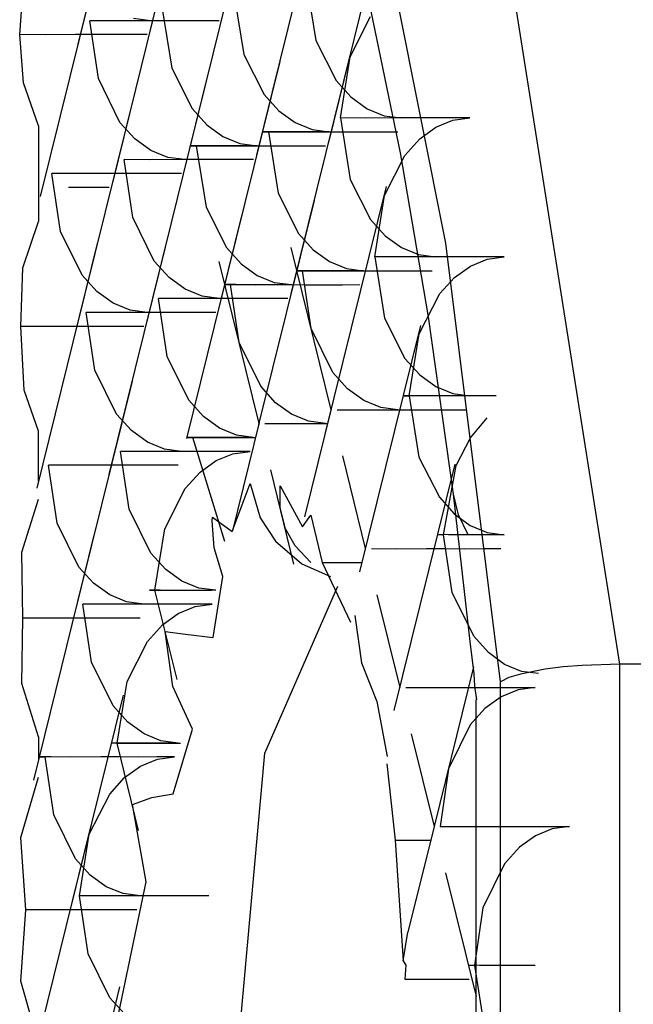
# Model space of a CAD drawing. Extents: x -231 to 38, y -57 to 170.
# Drawn here: x -121 to -120, y 52 to 52 of the extents above; entities that cross this region are included whole.
import ezdxf

# ---------------------------------------------------------------- set-up
doc = ezdxf.new("R2010")
doc.units = 0
doc.header["$MEASUREMENT"] = 0
doc.layers.add('TFR-TRI', color=7, linetype='CONTINUOUS')

msp = doc.modelspace()

# ---------------------------------------------------------------- linework, layer by layer
at = {"layer": 'TFR-TRI', "color": 3, "linetype": 'CONTINUOUS'}
for p, q in [((-120.55139, 52.02471), (-120.56359, 51.97537)), ((-120.56585, 52.02194), (-120.57806, 51.97259)), ((-120.46943, 51.84828), (-120.49708, 52.02314)), ((-120.50431, 51.93266), (-120.51959, 52.00923)), ((-120.53004, 51.99967), (-120.54226, 51.9503)), ((-120.54451, 51.99688), (-120.55671, 51.94752)), ((-120.55897, 51.99409), (-120.57116, 51.94476)), ((-120.57342, 51.99131), (-120.58563, 51.94197)), ((-120.58975, 51.97444), (-120.58899, 51.98406)), ((-120.53233, 51.98556), (-120.53038, 51.97328)), ((-120.54679, 51.98278), (-120.54483, 51.97048)), ((-120.52028, 51.98351), (-120.5278, 51.95307)), ((-120.56124, 51.98001), (-120.55928, 51.96768)), ((-120.51339, 51.95075), (-120.51966, 51.98107)), ((-120.52349, 51.97001), (-120.51941, 51.97805)), ((-120.57397, 51.96563), (-120.57571, 51.97721)), ((-120.57069, 51.9772), (-120.57571, 51.97721)), ((-120.5646, 51.97721), (-120.57069, 51.9772)), ((-120.56352, 51.97721), (-120.56694, 51.97767)), ((-120.56085, 51.97723), (-120.5646, 51.97721)), ((-120.55703, 51.97723), (-120.56085, 51.97723)), ((-120.55328, 51.97723), (-120.55703, 51.97723)), ((-120.54976, 51.97721), (-120.55328, 51.97723)), ((-120.58899, 51.96479), (-120.58975, 51.97444)), ((-120.58467, 51.97442), (-120.58975, 51.97444)), ((-120.57861, 51.97444), (-120.58467, 51.97442)), ((-120.57493, 51.97444), (-120.57861, 51.97444)), ((-120.57127, 51.97444), (-120.57493, 51.97444)), ((-120.56767, 51.97444), (-120.57127, 51.97444)), ((-120.56421, 51.97444), (-120.56767, 51.97444)), ((-120.53038, 51.97328), (-120.52629, 51.96523)), ((-120.54483, 51.97048), (-120.54074, 51.96244)), ((-120.52316, 51.97184), (-120.53537, 51.92246)), ((-120.52545, 51.95773), (-120.52349, 51.97001)), ((-120.53762, 51.96905), (-120.54983, 51.91969)), ((-120.55207, 51.96626), (-120.56428, 51.91691)), ((-120.55928, 51.96768), (-120.55519, 51.95963)), ((-120.58596, 51.95617), (-120.58899, 51.96479)), ((-120.56964, 51.95684), (-120.57397, 51.96563)), ((-120.52629, 51.96523), (-120.52334, 51.96194)), ((-120.56654, 51.96346), (-120.57875, 51.91413)), ((-120.54074, 51.96244), (-120.53779, 51.95915)), ((-120.52334, 51.96194), (-120.52009, 51.95959)), ((-120.55519, 51.95963), (-120.55224, 51.95635)), ((-120.53779, 51.95915), (-120.53454, 51.9568)), ((-120.52009, 51.95959), (-120.51669, 51.95819)), ((-120.51669, 51.95819), (-120.51326, 51.95773)), ((-120.58596, 51.95617), (-120.58596, 51.93701)), ((-120.56669, 51.95356), (-120.56964, 51.95684)), ((-120.55224, 51.95635), (-120.54901, 51.95402)), ((-120.53454, 51.9568), (-120.53114, 51.95541)), ((-120.52046, 51.95771), (-120.52545, 51.95773)), ((-120.52545, 51.95773), (-120.52348, 51.94543)), ((-120.51439, 51.95773), (-120.52046, 51.95771)), ((-120.51062, 51.95774), (-120.51439, 51.95773)), ((-120.50679, 51.95774), (-120.51062, 51.95774)), ((-120.50303, 51.95773), (-120.50679, 51.95774)), ((-120.50631, 51.95587), (-120.50291, 51.95727)), ((-120.49948, 51.95773), (-120.50303, 51.95773)), ((-120.50291, 51.95727), (-120.49948, 51.95773)), ((-120.53888, 51.95495), (-120.54098, 51.95495)), ((-120.54098, 51.95495), (-120.5399, 51.95495)), ((-120.5399, 51.95495), (-120.53488, 51.95494)), ((-120.5399, 51.95495), (-120.53794, 51.94264)), ((-120.53674, 51.95494), (-120.53888, 51.95495)), ((-120.53408, 51.95494), (-120.53674, 51.95494)), ((-120.53488, 51.95494), (-120.52882, 51.95495)), ((-120.53103, 51.95494), (-120.53408, 51.95494)), ((-120.53114, 51.95541), (-120.52772, 51.95495)), ((-120.52772, 51.95495), (-120.53103, 51.95494)), ((-120.52882, 51.95495), (-120.52507, 51.95494)), ((-120.52507, 51.95494), (-120.52124, 51.95494)), ((-120.52124, 51.95494), (-120.51748, 51.95494)), ((-120.51748, 51.95494), (-120.51394, 51.95495)), ((-120.50956, 51.95352), (-120.50631, 51.95587)), ((-120.56344, 51.95123), (-120.56669, 51.95356)), ((-120.55333, 51.95216), (-120.55545, 51.95217)), ((-120.55545, 51.95217), (-120.55436, 51.95216)), ((-120.54901, 51.95402), (-120.5456, 51.95262)), ((-120.5456, 51.95262), (-120.54217, 51.95216)), ((-120.51252, 51.95022), (-120.50956, 51.95352)), ((-120.56005, 51.94984), (-120.56344, 51.95123)), ((-120.55436, 51.95216), (-120.54934, 51.95214)), ((-120.55436, 51.95216), (-120.55239, 51.93984)), ((-120.55119, 51.95216), (-120.55333, 51.95216)), ((-120.54853, 51.95214), (-120.55119, 51.95216)), ((-120.54934, 51.95214), (-120.54327, 51.95216)), ((-120.54548, 51.95216), (-120.54853, 51.95214)), ((-120.54217, 51.95216), (-120.54548, 51.95216)), ((-120.54327, 51.95216), (-120.53952, 51.95214)), ((-120.53952, 51.95214), (-120.53569, 51.95214)), ((-120.53569, 51.95214), (-120.53195, 51.95216)), ((-120.53195, 51.95216), (-120.52841, 51.95216)), ((-120.51661, 51.94218), (-120.51252, 51.95022)), ((-120.50776, 51.91789), (-120.51339, 51.95075)), ((-120.56709, 51.93778), (-120.56883, 51.94938)), ((-120.56381, 51.94937), (-120.56883, 51.94938)), ((-120.55772, 51.94938), (-120.56381, 51.94937)), ((-120.55664, 51.94938), (-120.56005, 51.94984)), ((-120.55397, 51.94938), (-120.55772, 51.94938)), ((-120.55014, 51.9494), (-120.55397, 51.94938)), ((-120.5464, 51.94938), (-120.55014, 51.9494)), ((-120.54286, 51.94938), (-120.5464, 51.94938)), ((-120.58154, 51.93499), (-120.58328, 51.94659)), ((-120.57826, 51.94657), (-120.58328, 51.94659)), ((-120.57215, 51.94659), (-120.57826, 51.94657)), ((-120.56842, 51.9466), (-120.57215, 51.94659)), ((-120.5646, 51.9466), (-120.56842, 51.9466)), ((-120.56086, 51.9466), (-120.5646, 51.9466)), ((-120.55732, 51.94659), (-120.56086, 51.9466)), ((-120.52348, 51.94543), (-120.51939, 51.93739)), ((-120.5758, 51.94381), (-120.57998, 51.94381)), ((-120.57179, 51.94381), (-120.5758, 51.94381)), ((-120.53794, 51.94264), (-120.53386, 51.9346)), ((-120.51628, 51.94401), (-120.52848, 51.89462)), ((-120.53073, 51.94122), (-120.54185, 51.8963)), ((-120.51855, 51.9299), (-120.51661, 51.94218)), ((-120.54519, 51.93841), (-120.5563, 51.89352)), ((-120.55239, 51.93984), (-120.54831, 51.9318)), ((-120.58911, 51.9277), (-120.58596, 51.93701)), ((-120.56276, 51.92901), (-120.56709, 51.93778)), ((-120.51939, 51.93739), (-120.51645, 51.93409)), ((-120.57721, 51.9262), (-120.58154, 51.93499)), ((-120.55966, 51.93563), (-120.57187, 51.88629)), ((-120.53386, 51.9346), (-120.53091, 51.93131)), ((-120.57412, 51.93284), (-120.58632, 51.88351)), ((-120.51645, 51.93409), (-120.5132, 51.93174)), ((-120.49339, 51.84475), (-120.50431, 51.93266)), ((-120.54831, 51.9318), (-120.54536, 51.92852)), ((-120.53537, 51.93176), (-120.52734, 51.89927)), ((-120.53091, 51.93131), (-120.52766, 51.92896)), ((-120.5132, 51.93174), (-120.50979, 51.93035)), ((-120.55981, 51.92573), (-120.56276, 51.92901)), ((-120.54983, 51.92898), (-120.54179, 51.89648)), ((-120.54536, 51.92852), (-120.54211, 51.92617)), ((-120.52766, 51.92896), (-120.52426, 51.92756)), ((-120.51356, 51.92988), (-120.51855, 51.9299)), ((-120.51855, 51.9299), (-120.5166, 51.91758)), ((-120.5075, 51.9299), (-120.51356, 51.92988)), ((-120.50979, 51.93035), (-120.50637, 51.9299)), ((-120.50373, 51.9299), (-120.5075, 51.9299)), ((-120.4999, 51.9299), (-120.50373, 51.9299)), ((-120.49615, 51.9299), (-120.4999, 51.9299)), ((-120.49936, 51.92806), (-120.496, 51.92944)), ((-120.4926, 51.9299), (-120.49615, 51.9299)), ((-120.496, 51.92944), (-120.4926, 51.9299)), ((-120.58955, 51.91595), (-120.58911, 51.9277)), ((-120.53199, 51.9271), (-120.5341, 51.92712)), ((-120.5341, 51.92712), (-120.53302, 51.9271)), ((-120.53302, 51.9271), (-120.528, 51.92709)), ((-120.53129, 51.91554), (-120.53302, 51.9271)), ((-120.52986, 51.9271), (-120.53199, 51.9271)), ((-120.5272, 51.92709), (-120.52986, 51.9271)), ((-120.528, 51.92709), (-120.52194, 51.9271)), ((-120.52415, 51.9271), (-120.5272, 51.92709)), ((-120.52426, 51.92756), (-120.52082, 51.9271)), ((-120.52082, 51.9271), (-120.52415, 51.9271)), ((-120.52194, 51.9271), (-120.51818, 51.92709)), ((-120.51818, 51.92709), (-120.51435, 51.92709)), ((-120.51435, 51.92709), (-120.5106, 51.9271)), ((-120.5106, 51.9271), (-120.50706, 51.9271)), ((-120.50257, 51.92576), (-120.49936, 51.92806)), ((-120.57426, 51.92294), (-120.57721, 51.9262)), ((-120.55656, 51.9234), (-120.55981, 51.92573)), ((-120.54211, 51.92617), (-120.53872, 51.92478)), ((-120.53872, 51.92478), (-120.53529, 51.92433)), ((-120.5055, 51.92254), (-120.50257, 51.92576)), ((-120.57101, 51.9206), (-120.57426, 51.92294)), ((-120.55317, 51.92199), (-120.55656, 51.9234)), ((-120.54644, 51.92433), (-120.54856, 51.92434)), ((-120.54856, 51.92434), (-120.54748, 51.92433)), ((-120.54748, 51.92433), (-120.54245, 51.92431)), ((-120.54574, 51.91274), (-120.54748, 51.92433)), ((-120.54431, 51.92431), (-120.54644, 51.92433)), ((-120.54165, 51.92431), (-120.54431, 51.92431)), ((-120.54245, 51.92431), (-120.53639, 51.92433)), ((-120.5386, 51.92431), (-120.54165, 51.92431)), ((-120.53529, 51.92433), (-120.5386, 51.92431)), ((-120.53639, 51.92433), (-120.53262, 51.92431)), ((-120.53262, 51.92431), (-120.5288, 51.92431)), ((-120.5288, 51.92431), (-120.52505, 51.92431)), ((-120.52505, 51.92431), (-120.52153, 51.92433)), ((-120.56762, 51.91921), (-120.57101, 51.9206)), ((-120.56021, 51.90995), (-120.56193, 51.92153)), ((-120.55693, 51.92152), (-120.56193, 51.92153)), ((-120.55082, 51.92153), (-120.55693, 51.92152)), ((-120.54976, 51.92153), (-120.55317, 51.92199)), ((-120.54707, 51.92155), (-120.55082, 51.92153)), ((-120.54325, 51.92155), (-120.54707, 51.92155)), ((-120.53952, 51.92155), (-120.54325, 51.92155)), ((-120.53598, 51.92153), (-120.53952, 51.92155)), ((-120.50967, 51.91447), (-120.5055, 51.92254)), ((-120.57466, 51.90716), (-120.5764, 51.91876)), ((-120.57138, 51.91874), (-120.5764, 51.91876)), ((-120.56527, 51.91876), (-120.57138, 51.91874)), ((-120.56421, 51.91876), (-120.56762, 51.91921)), ((-120.56152, 51.91876), (-120.56527, 51.91876)), ((-120.5577, 51.91877), (-120.56152, 51.91876)), ((-120.55397, 51.91876), (-120.5577, 51.91877)), ((-120.55044, 51.91876), (-120.55397, 51.91876)), ((-120.5166, 51.91758), (-120.51251, 51.90954)), ((-120.50277, 51.88233), (-120.50776, 51.91789)), ((-120.58439, 51.91596), (-120.58955, 51.91595)), ((-120.58888, 51.90316), (-120.58955, 51.91595)), ((-120.57847, 51.91596), (-120.58439, 51.91596)), ((-120.57154, 51.91596), (-120.57847, 51.91596)), ((-120.56816, 51.91596), (-120.57154, 51.91596)), ((-120.56489, 51.91596), (-120.56816, 51.91596)), ((-120.52696, 51.90675), (-120.53129, 51.91554)), ((-120.50938, 51.91616), (-120.5216, 51.86679)), ((-120.54141, 51.90396), (-120.54574, 51.91274)), ((-120.51167, 51.90205), (-120.50967, 51.91447)), ((-120.55586, 51.90116), (-120.56021, 51.90995)), ((-120.51251, 51.90954), (-120.50956, 51.90626)), ((-120.57031, 51.89837), (-120.57466, 51.90716)), ((-120.56723, 51.90501), (-120.57943, 51.85566)), ((-120.52401, 51.90347), (-120.52696, 51.90675)), ((-120.50956, 51.90626), (-120.50631, 51.90391)), ((-120.58596, 51.89494), (-120.58888, 51.90316)), ((-120.53846, 51.90067), (-120.54141, 51.90396)), ((-120.52076, 51.90112), (-120.52401, 51.90347)), ((-120.50631, 51.90391), (-120.50291, 51.90251)), ((-120.55291, 51.8979), (-120.55586, 51.90116)), ((-120.51736, 51.89973), (-120.52076, 51.90112)), ((-120.51066, 51.90205), (-120.51275, 51.90206)), ((-120.51275, 51.90206), (-120.51167, 51.90205)), ((-120.50848, 51.90206), (-120.51167, 51.90205)), ((-120.51167, 51.90205), (-120.50972, 51.88975)), ((-120.50853, 51.90205), (-120.51066, 51.90205)), ((-120.50586, 51.90203), (-120.50853, 51.90205)), ((-120.50445, 51.90205), (-120.50848, 51.90206)), ((-120.5028, 51.90205), (-120.50586, 51.90203)), ((-120.49939, 51.90205), (-120.50445, 51.90205)), ((-120.50291, 51.90251), (-120.49948, 51.90205)), ((-120.49948, 51.90205), (-120.5028, 51.90205)), ((-120.49424, 51.90205), (-120.49939, 51.90205)), ((-120.53523, 51.89834), (-120.53846, 51.90067)), ((-120.52729, 51.89945), (-120.53265, 51.8778)), ((-120.52613, 51.89927), (-120.52111, 51.89926)), ((-120.52111, 51.89926), (-120.51506, 51.89927)), ((-120.51394, 51.89927), (-120.51736, 51.89973)), ((-120.51506, 51.89927), (-120.51129, 51.89926)), ((-120.51129, 51.89926), (-120.50747, 51.89926)), ((-120.50747, 51.89926), (-120.50372, 51.89926)), ((-120.50372, 51.89926), (-120.50018, 51.89927)), ((-120.56736, 51.89511), (-120.57031, 51.89837)), ((-120.54968, 51.89555), (-120.55291, 51.8979)), ((-120.53183, 51.89694), (-120.53523, 51.89834)), ((-120.52841, 51.89648), (-120.53183, 51.89694)), ((-120.49939, 51.89363), (-120.49604, 51.89761)), ((-120.56413, 51.89277), (-120.56736, 51.89511)), ((-120.54629, 51.89416), (-120.54968, 51.89555)), ((-120.54174, 51.89668), (-120.5471, 51.87501)), ((-120.54058, 51.89648), (-120.52803, 51.89648)), ((-120.58596, 51.88491), (-120.58596, 51.89494)), ((-120.55401, 51.8937), (-120.55613, 51.89372)), ((-120.55613, 51.89372), (-120.55505, 51.8937)), ((-120.54863, 51.87286), (-120.55505, 51.8937)), ((-120.55505, 51.8937), (-120.54249, 51.8937)), ((-120.55188, 51.89369), (-120.55401, 51.8937)), ((-120.54922, 51.89369), (-120.55188, 51.89369)), ((-120.54617, 51.89369), (-120.54922, 51.89369)), ((-120.54286, 51.8937), (-120.54629, 51.89416)), ((-120.54286, 51.8937), (-120.54617, 51.89369)), ((-120.50224, 51.8881), (-120.49939, 51.89363)), ((-120.56074, 51.89137), (-120.56413, 51.89277)), ((-120.55732, 51.89091), (-120.56074, 51.89137)), ((-120.56778, 51.87931), (-120.56952, 51.89091)), ((-120.5645, 51.89089), (-120.56952, 51.89091)), ((-120.55839, 51.89091), (-120.5645, 51.89089)), ((-120.55464, 51.89092), (-120.55839, 51.89091)), ((-120.55082, 51.89092), (-120.55464, 51.89092)), ((-120.55359, 51.88676), (-120.55038, 51.88906)), ((-120.54708, 51.89092), (-120.55082, 51.89092)), ((-120.55038, 51.88906), (-120.54701, 51.89045)), ((-120.54356, 51.89091), (-120.54708, 51.89092)), ((-120.54701, 51.89045), (-120.54356, 51.89091)), ((-120.52505, 51.89001), (-120.52046, 51.87142)), ((-120.50972, 51.88975), (-120.50561, 51.88171)), ((-120.58223, 51.87652), (-120.58397, 51.88813)), ((-120.57895, 51.88812), (-120.58397, 51.88813)), ((-120.57284, 51.88813), (-120.57895, 51.88812)), ((-120.56906, 51.88813), (-120.57284, 51.88813)), ((-120.56529, 51.88813), (-120.56906, 51.88813)), ((-120.56158, 51.88813), (-120.56529, 51.88813)), ((-120.55801, 51.88813), (-120.56158, 51.88813)), ((-120.5395, 51.88722), (-120.53483, 51.86834)), ((-120.5025, 51.88833), (-120.51472, 51.83895)), ((-120.50479, 51.87422), (-120.50224, 51.8881)), ((-120.55655, 51.88345), (-120.55359, 51.88676)), ((-120.56067, 51.87539), (-120.55655, 51.88345)), ((-120.54715, 51.87483), (-120.54356, 51.88445)), ((-120.54356, 51.88445), (-120.54152, 51.87759)), ((-120.5375, 51.87963), (-120.5375, 51.88398)), ((-120.5375, 51.88398), (-120.53306, 51.8758)), ((-120.58932, 51.87074), (-120.58596, 51.88133)), ((-120.50561, 51.88171), (-120.50267, 51.87841)), ((-120.50178, 51.8782), (-120.50277, 51.88233)), ((-120.49936, 51.85223), (-120.50277, 51.88233)), ((-120.56343, 51.87052), (-120.56778, 51.87931)), ((-120.53643, 51.87542), (-120.5375, 51.87963)), ((-120.55113, 51.87701), (-120.5511, 51.87774)), ((-120.5511, 51.87774), (-120.54715, 51.87483)), ((-120.54152, 51.87759), (-120.53846, 51.87295)), ((-120.53306, 51.8758), (-120.53137, 51.87812)), ((-120.53137, 51.87812), (-120.52914, 51.86865)), ((-120.50267, 51.87841), (-120.49943, 51.87606)), ((-120.49987, 51.87422), (-120.50178, 51.8782)), ((-120.57788, 51.86773), (-120.58223, 51.87652)), ((-120.56263, 51.86308), (-120.56067, 51.87539)), ((-120.55073, 51.87161), (-120.55113, 51.87701)), ((-120.53454, 51.87196), (-120.53643, 51.87542)), ((-120.49943, 51.87606), (-120.49603, 51.87467)), ((-120.57481, 51.87437), (-120.587, 51.82505)), ((-120.50377, 51.87422), (-120.50587, 51.87423)), ((-120.50587, 51.87423), (-120.50479, 51.87422)), ((-120.50306, 51.86265), (-120.50479, 51.87422)), ((-120.50164, 51.8742), (-120.50377, 51.87422)), ((-120.49897, 51.8742), (-120.50164, 51.8742)), ((-120.49592, 51.8742), (-120.49897, 51.8742)), ((-120.49603, 51.87467), (-120.4926, 51.87422)), ((-120.4926, 51.87422), (-120.49592, 51.8742)), ((-120.54899, 51.86585), (-120.55073, 51.87161)), ((-120.53846, 51.87295), (-120.53318, 51.8684)), ((-120.53137, 51.86865), (-120.53454, 51.87196)), ((-120.51925, 51.87142), (-120.51423, 51.87141)), ((-120.51423, 51.87141), (-120.50817, 51.87142)), ((-120.50817, 51.87142), (-120.50441, 51.87142)), ((-120.50441, 51.87142), (-120.50058, 51.87141)), ((-120.50058, 51.87141), (-120.49684, 51.87142)), ((-120.49684, 51.87142), (-120.49328, 51.87142)), ((-120.58915, 51.85751), (-120.58932, 51.87074)), ((-120.56048, 51.86726), (-120.56343, 51.87052)), ((-120.57493, 51.86447), (-120.57788, 51.86773)), ((-120.53318, 51.8684), (-120.52742, 51.86585)), ((-120.52914, 51.86865), (-120.52114, 51.86865)), ((-120.52914, 51.86865), (-120.5234, 51.85671)), ((-120.55725, 51.86492), (-120.56048, 51.86726)), ((-120.55099, 51.85362), (-120.54899, 51.86585)), ((-120.5717, 51.86213), (-120.57493, 51.86447)), ((-120.55386, 51.86353), (-120.55725, 51.86492)), ((-120.55044, 51.86308), (-120.55386, 51.86353)), ((-120.54058, 51.83042), (-120.526, 51.86387)), ((-120.56831, 51.86074), (-120.5717, 51.86213)), ((-120.56158, 51.86308), (-120.5637, 51.86309)), ((-120.5637, 51.86309), (-120.56263, 51.86308)), ((-120.55818, 51.84521), (-120.56263, 51.86308)), ((-120.56263, 51.86308), (-120.55127, 51.86308)), ((-120.55944, 51.86306), (-120.56158, 51.86308)), ((-120.55679, 51.86306), (-120.55944, 51.86306)), ((-120.55374, 51.86306), (-120.55679, 51.86306)), ((-120.55044, 51.86308), (-120.55374, 51.86306)), ((-120.51815, 51.86216), (-120.51356, 51.84359)), ((-120.49873, 51.85386), (-120.50306, 51.86265)), ((-120.57534, 51.84867), (-120.57708, 51.86028)), ((-120.57206, 51.86028), (-120.57708, 51.86028)), ((-120.56594, 51.86028), (-120.57206, 51.86028)), ((-120.56489, 51.86028), (-120.56831, 51.86074)), ((-120.56218, 51.86028), (-120.56594, 51.86028)), ((-120.55841, 51.86028), (-120.56218, 51.86028)), ((-120.55468, 51.86028), (-120.55841, 51.86028)), ((-120.55795, 51.85845), (-120.55458, 51.85983)), ((-120.55113, 51.86028), (-120.55468, 51.86028)), ((-120.55458, 51.85983), (-120.55113, 51.86028)), ((-120.58934, 51.84442), (-120.58915, 51.85751)), ((-120.58404, 51.85751), (-120.58915, 51.85751)), ((-120.57829, 51.85751), (-120.58404, 51.85751)), ((-120.5718, 51.85751), (-120.57829, 51.85751)), ((-120.56861, 51.85751), (-120.5718, 51.85751)), ((-120.56559, 51.85751), (-120.56861, 51.85751)), ((-120.56114, 51.85613), (-120.55795, 51.85845)), ((-120.52256, 51.85804), (-120.52124, 51.84852)), ((-120.56411, 51.85284), (-120.56114, 51.85613)), ((-120.55902, 51.84376), (-120.56057, 51.85479)), ((-120.56057, 51.85479), (-120.55648, 51.85429)), ((-120.55648, 51.85429), (-120.55099, 51.85362)), ((-120.49578, 51.85058), (-120.49873, 51.85386)), ((-120.56823, 51.84478), (-120.56411, 51.85284)), ((-120.49861, 51.84638), (-120.49936, 51.85223)), ((-120.49253, 51.84823), (-120.49578, 51.85058)), ((-120.571, 51.8399), (-120.57534, 51.84867)), ((-120.52124, 51.84852), (-120.51814, 51.8408)), ((-120.49878, 51.84771), (-120.50782, 51.81111)), ((-120.48913, 51.84683), (-120.49253, 51.84823)), ((-120.48077, 51.8477), (-120.48443, 51.84724)), ((-120.47696, 51.84802), (-120.48077, 51.8477)), ((-120.46943, 51.84828), (-120.47696, 51.84802)), ((-120.46943, 51.51595), (-120.46943, 51.84828)), ((-120.39314, 51.84828), (-120.46943, 51.84828)), ((-120.49852, 51.84388), (-120.49861, 51.84635)), ((-120.48938, 51.84628), (-120.4917, 51.84559)), ((-120.48443, 51.84724), (-120.48938, 51.84628)), ((-120.48571, 51.84637), (-120.48913, 51.84683)), ((-120.58596, 51.83369), (-120.58934, 51.84442)), ((-120.5702, 51.83245), (-120.56823, 51.84478)), ((-120.5551, 51.83523), (-120.55902, 51.84376)), ((-120.49807, 51.84115), (-120.49852, 51.84388)), ((-120.4917, 51.84559), (-120.49339, 51.84475)), ((-120.49339, 51.5195), (-120.49339, 51.84475)), ((-120.56903, 51.84208), (-120.58012, 51.7972)), ((-120.51236, 51.84359), (-120.50734, 51.84358)), ((-120.50734, 51.84358), (-120.50129, 51.84359)), ((-120.50129, 51.84359), (-120.49752, 51.84358)), ((-120.49752, 51.84358), (-120.49369, 51.84358)), ((-120.49324, 51.84173), (-120.49649, 51.83938)), ((-120.49369, 51.84358), (-120.48994, 51.84358)), ((-120.48983, 51.84313), (-120.49324, 51.84173)), ((-120.48994, 51.84358), (-120.4864, 51.84359)), ((-120.4864, 51.84359), (-120.48983, 51.84313)), ((-120.56805, 51.83663), (-120.571, 51.8399)), ((-120.51814, 51.8408), (-120.51608, 51.82975)), ((-120.49826, 51.78929), (-120.49826, 51.84114)), ((-120.49649, 51.83938), (-120.49943, 51.83608)), ((-120.56482, 51.8343), (-120.56805, 51.83663)), ((-120.49943, 51.83608), (-120.50377, 51.8273)), ((-120.56143, 51.83291), (-120.56482, 51.8343)), ((-120.55897, 51.82229), (-120.5551, 51.83523)), ((-120.51127, 51.83433), (-120.50668, 51.81574)), ((-120.58596, 51.83369), (-120.58596, 51.82923)), ((-120.56915, 51.83245), (-120.57129, 51.83247)), ((-120.57129, 51.83247), (-120.5702, 51.83245)), ((-120.56596, 51.81494), (-120.5702, 51.83245)), ((-120.5702, 51.83245), (-120.55754, 51.83245)), ((-120.56701, 51.83244), (-120.56915, 51.83245)), ((-120.56436, 51.83244), (-120.56701, 51.83244)), ((-120.56131, 51.83244), (-120.56436, 51.83244)), ((-120.55801, 51.83245), (-120.56143, 51.83291)), ((-120.55801, 51.83245), (-120.56131, 51.83244)), ((-120.54637, 51.76676), (-120.54058, 51.83042)), ((-120.58345, 51.82968), (-120.58577, 51.82968)), ((-120.58577, 51.82968), (-120.58467, 51.82968)), ((-120.58291, 51.81805), (-120.58467, 51.82968)), ((-120.57963, 51.82966), (-120.58467, 51.82968)), ((-120.57351, 51.82968), (-120.57963, 51.82966)), ((-120.56974, 51.82968), (-120.57351, 51.82968)), ((-120.56598, 51.82966), (-120.56974, 51.82968)), ((-120.56227, 51.82968), (-120.56598, 51.82966)), ((-120.56552, 51.82783), (-120.56215, 51.8292)), ((-120.5587, 51.82968), (-120.56227, 51.82968)), ((-120.56215, 51.8292), (-120.5587, 51.82968)), ((-120.51616, 51.82826), (-120.51449, 51.81297)), ((-120.56872, 51.82553), (-120.56552, 51.82783)), ((-120.50377, 51.8273), (-120.50547, 51.81574)), ((-120.58952, 51.81352), (-120.58596, 51.82565)), ((-120.57168, 51.82223), (-120.56872, 51.82553)), ((-120.5758, 51.81417), (-120.57168, 51.82223)), ((-120.56327, 51.82156), (-120.55897, 51.82229)), ((-120.56715, 51.82014), (-120.56327, 51.82156)), ((-120.56437, 51.80462), (-120.56715, 51.82014)), ((-120.57856, 51.80926), (-120.58291, 51.81805)), ((-120.5755, 51.81591), (-120.5877, 51.76658)), ((-120.57777, 51.80183), (-120.5758, 51.81417)), ((-120.50668, 51.81574), (-120.51191, 51.79458)), ((-120.50547, 51.81574), (-120.50045, 51.81573)), ((-120.50045, 51.81573), (-120.4944, 51.81574)), ((-120.4944, 51.81574), (-120.49064, 51.81574)), ((-120.49064, 51.81574), (-120.48681, 51.81573)), ((-120.48681, 51.81573), (-120.48306, 51.81574)), ((-120.48298, 51.81529), (-120.48637, 51.81388)), ((-120.48306, 51.81574), (-120.47952, 51.81574)), ((-120.47952, 51.81574), (-120.48298, 51.81529)), ((-120.58854, 51.79905), (-120.58952, 51.81352)), ((-120.51449, 51.81297), (-120.50737, 51.81297)), ((-120.51449, 51.81297), (-120.51287, 51.7888)), ((-120.48637, 51.81388), (-120.48957, 51.81156)), ((-120.48957, 51.81156), (-120.49255, 51.80824)), ((-120.57562, 51.80601), (-120.57856, 51.80926)), ((-120.49255, 51.80824), (-120.49688, 51.79945)), ((-120.50439, 51.80648), (-120.49826, 51.78167)), ((-120.57238, 51.80367), (-120.57562, 51.80601)), ((-120.5702, 51.77676), (-120.56436, 51.80462)), ((-120.569, 51.80229), (-120.57238, 51.80367)), ((-120.56559, 51.80183), (-120.569, 51.80229)), ((-120.57603, 51.79022), (-120.57777, 51.80183)), ((-120.57275, 51.80181), (-120.57777, 51.80183)), ((-120.56663, 51.80183), (-120.57275, 51.80181)), ((-120.56285, 51.80183), (-120.56663, 51.80183)), ((-120.55909, 51.80183), (-120.56285, 51.80183)), ((-120.55537, 51.80183), (-120.55909, 51.80183)), ((-120.55182, 51.80183), (-120.55537, 51.80183)), ((-120.58955, 51.78475), (-120.58854, 51.79905)), ((-120.58354, 51.79905), (-120.58854, 51.79905)), ((-120.57806, 51.79905), (-120.58354, 51.79905)), ((-120.57203, 51.79905), (-120.57806, 51.79905)), ((-120.56909, 51.79905), (-120.57203, 51.79905)), ((-120.56628, 51.79905), (-120.56909, 51.79905)), ((-120.49688, 51.79945), (-120.49859, 51.78791)), ((-120.51289, 51.7888), (-120.51191, 51.79458)), ((-120.57168, 51.78143), (-120.57603, 51.79022)), ((-120.51289, 51.7888), (-120.51236, 51.78793)), ((-120.49823, 51.78791), (-120.49826, 51.78929)), ((-120.51236, 51.78793), (-120.51254, 51.78512)), ((-120.49757, 51.78791), (-120.49968, 51.78793)), ((-120.49968, 51.78793), (-120.49859, 51.78791)), ((-120.49859, 51.78791), (-120.49662, 51.7756)), ((-120.49823, 51.78791), (-120.49859, 51.78791)), ((-120.49826, 51.78654), (-120.49823, 51.78791)), ((-120.49826, 51.73361), (-120.49826, 51.78654)), ((-120.49543, 51.7879), (-120.49757, 51.78791)), ((-120.49278, 51.7879), (-120.49543, 51.7879)), ((-120.48971, 51.7879), (-120.49278, 51.7879)), ((-120.4864, 51.78791), (-120.48971, 51.7879)), ((-120.58596, 51.77244), (-120.58955, 51.78475)), ((-120.51254, 51.78512), (-120.49963, 51.78512)), ((-120.56971, 51.78361), (-120.58081, 51.73875)), ((-120.56874, 51.77816), (-120.57168, 51.78143))]:
    msp.add_line(p, q, dxfattribs=at)

doc.saveas('drawing.dxf')
